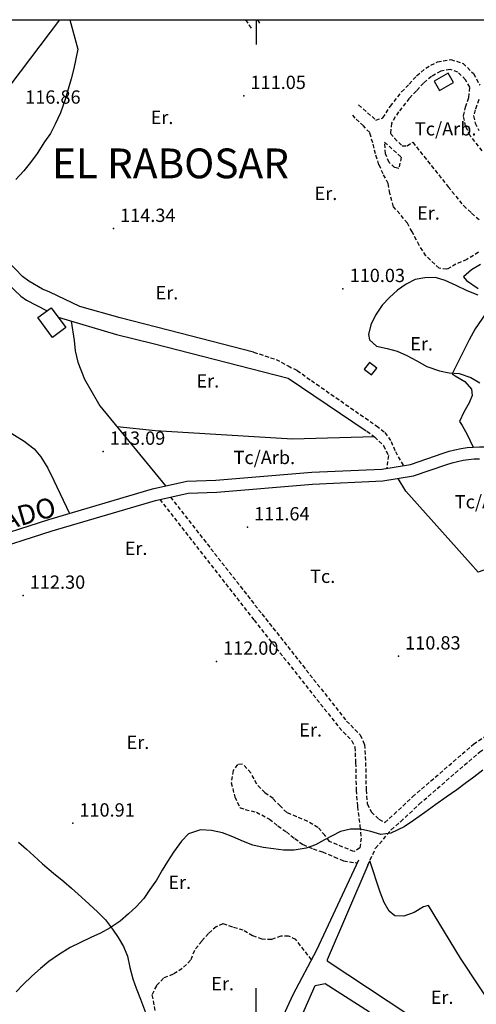
# Model space of a CAD drawing. Extents: x 716430 to 720066, y 4252485 to 4255015.
# Drawn here: x 718381 to 718611, y 4254504 to 4255000 of the extents above; entities that cross this region are included whole.
import ezdxf

# ---------------------------------------------------------------- set-up
doc = ezdxf.new("R2010")
doc.units = 0
doc.header["$LTSCALE"] = 8
doc.linetypes.add('HIDDEN', pattern=[0.375, 0.25, -0.125])
for name, color, linetype in [('020123', 2, 'CONTINUOUS'), ('020401', 7, 'CONTINUOUS'), ('030450', 5, 'CONTINUOUS'), ('040126', 6, 'CONTINUOUS'), ('040524', 3, 'CONTINUOUS'), ('050146', 1, 'CONTINUOUS'), ('060140', 7, 'HIDDEN'), ('060529', 1, 'CONTINUOUS'), ('090102', 7, 'CONTINUOUS'), ('090103', 7, 'CONTINUOUS'), ('090108', 7, 'CONTINUOUS'), ('10', 7, 'CONTINUOUS'), ('7', 7, 'CONTINUOUS'), ('HOJAS', 7, 'CONTINUOUS')]:
    doc.layers.add(name, color=color, linetype=linetype)
doc.styles.add('ROMANS', font='romans')

msp = doc.modelspace()

# ---------------------------------------------------------------- linework, layer by layer
at = {"layer": '020123'}
for points in [[(718406.24, 4255000), (718410.17, 4254985.17), (718408.17, 4254975.45), (718406.88, 4254970.2), (718405.4, 4254965.09), (718403.77, 4254959.77), (718401.45, 4254953.18), (718398.87, 4254947.43), (718396.49, 4254942.65), (718393.49, 4254938.56), (718389.69, 4254932.59), (718386.39, 4254928.18), (718382.92, 4254923.87), (718378.93, 4254919.47)], [(718611.91, 4254861.31), (718606.42, 4254863.44), (718600.89, 4254866.22), (718595.3, 4254868.63), (718590.34, 4254870.26), (718585.07, 4254870.07), (718580.09, 4254869.23), (718575.56, 4254866.9), (718571.35, 4254863.77), (718567.25, 4254860.13), (718563.59, 4254856.28), (718560.26, 4254851.32), (718557.8, 4254846.41), (718556.68, 4254841.58), (718557.17, 4254838.87), (718560.75, 4254835.68), (718566.07, 4254834.4), (718571.13, 4254833.12), (718575.94, 4254831.03), (718581.01, 4254828.21), (718586.06, 4254825.44), (718592.4, 4254823.29), (718597.36, 4254822.3), (718602.37, 4254821.91), (718608.2, 4254819.89), (718612.76, 4254817.16)], [(718614.29, 4254622.18), (718609.68, 4254618.74), (718605.42, 4254615.53), (718601.09, 4254612.28), (718595.79, 4254608.61), (718590.53, 4254604.88), (718585.12, 4254600.93), (718579.3, 4254596.8), (718574.67, 4254593.7), (718567.95, 4254590.54), (718562.81, 4254589.9), (718557.88, 4254591.31), (718552.61, 4254592.43), (718547.58, 4254592.5), (718542.51, 4254591.33), (718534.44, 4254587.22), (718530, 4254584.66), (718525.25, 4254582.95), (718519.14, 4254581.93), (718513.9, 4254581.89), (718508.78, 4254582.53), (718503.59, 4254583.32), (718498.44, 4254584.44), (718493.67, 4254586.24), (718488.22, 4254588.72), (718483.02, 4254590.69), (718477.49, 4254591.85), (718471.95, 4254592.14), (718466.01, 4254590.18), (718462.48, 4254586.54), (718458.41, 4254581.01), (718455.31, 4254576.28), (718452.72, 4254571.91), (718449.76, 4254566.86), (718446.56, 4254562.06), (718443.46, 4254557.57), (718439.53, 4254553.34), (718435.72, 4254549.89), (718431.52, 4254546.28), (718426.48, 4254542.84), (718421.62, 4254540.19), (718416.84, 4254537.96), (718411.51, 4254535.54), (718406.27, 4254532.86), (718400.55, 4254529.25), (718395.64, 4254525.83), (718391.34, 4254522.38), (718387.02, 4254518.5), (718382.74, 4254514.38), (718379.13, 4254510.57)]]:
    msp.add_lwpolyline(points, dxfattribs=at)
at = {"layer": '020401'}
for p in [(718493.85, 4254961.75), (718428.15, 4254894.82), (718543.8, 4254864.56), (718423.01, 4254782.65), (718495.7, 4254744.59), (718382.66, 4254710.17), (718571.79, 4254679.59), (718480, 4254676.97), (718407.63, 4254595.48)]:
    msp.add_point(p, dxfattribs=at)
at = {"layer": '030450'}
for points in [[(718386.92, 4255000), (718387, 4254999.93), (718387.06, 4255000)], [(718596.86, 4254973.08), (718589.79, 4254969.01), (718592.49, 4254964.31), (718599.56, 4254968.38), (718596.86, 4254973.08)]]:
    msp.add_lwpolyline(points, dxfattribs=at)
at = {"layer": '040126'}
for points in [[(718400.89, 4255000), (718337.12, 4254915.93), (718298.32, 4254955.57), (718326.84, 4254994.31)], [(718498.79, 4254832.65), (718461.57, 4254842.28), (718431.56, 4254849.89), (718411.19, 4254855.54), (718396.06, 4254862.85), (718392.35, 4254864.31), (718385.52, 4254868.39), (718382.4, 4254870.78), (718378.81, 4254874.35), (718337.12, 4254915.93)], [(718346.84, 4254896.01), (718378.1, 4254864.09), (718381.48, 4254860.9), (718384.27, 4254858.78), (718389.14, 4254856.36), (718394.71, 4254853.49)], [(718400.27, 4254850.27), (718429.73, 4254841.54), (718448.18, 4254837.06), (718516.11, 4254819.6), (718555.54, 4254793)], [(718518.72, 4254488.67), (718529.76, 4254513.81), (718534.79, 4254514.83), (718557.09, 4254500.57), (718539.99, 4254473.89), (718564.56, 4254457.37)]]:
    msp.add_lwpolyline(points, dxfattribs=at)
at = {"layer": '040524'}
for points in [[(718346.84, 4254896.01), (718315.33, 4254864.53), (718308.41, 4254857.43), (718371.35, 4254795.28), (718378.36, 4254790.77), (718383.13, 4254787.88), (718388.17, 4254783.91), (718391.57, 4254779.91), (718395.04, 4254774.2), (718398.18, 4254767.95), (718406.01, 4254751.45)], [(718613.09, 4254876.69), (718608.59, 4254874), (718604.54, 4254870.52), (718606, 4254868.65), (718611.93, 4254864.68)], [(718615.55, 4254851.96), (718610.36, 4254844.36), (718607.4, 4254838.85), (718598.76, 4254821.66), (718600.37, 4254820.68), (718605.24, 4254817.9), (718608.57, 4254813.97), (718608.93, 4254810.8), (718607.41, 4254807.05), (718604.66, 4254802.35), (718602.58, 4254797.79), (718603.77, 4254795.69), (718606.36, 4254791.17), (718609.45, 4254784.87)], [(718406.84, 4254848.32), (718408.3, 4254838.58), (718408.8, 4254833.29), (718410.24, 4254827.62), (718413.58, 4254818.99), (718421.28, 4254805.65), (718454.33, 4254765.29)], [(718559.74, 4254789.97), (718518.43, 4254788.79), (718449.4, 4254793.04), (718429.96, 4254795.03)], [(718659.78, 4254767.59), (718620.7, 4254727.22), (718616.69, 4254723.48), (718611.97, 4254721.84), (718607.99, 4254726.32), (718575.46, 4254762.66), (718571.57, 4254769.05)], [(718380.35, 4254586.02), (718384.35, 4254582.45), (718388.02, 4254579.01), (718392.48, 4254574.99), (718397.91, 4254570.43), (718403.14, 4254566.13), (718407, 4254562.74), (718412.08, 4254558.25), (718415.94, 4254554.73), (718420.19, 4254550.94), (718424.07, 4254546.92), (718427.65, 4254542.18), (718430.54, 4254537.99), (718433.16, 4254533.42), (718435.15, 4254528.53), (718436.41, 4254522.87), (718437.88, 4254517.2), (718439.56, 4254512.41), (718441.7, 4254506.98), (718444.23, 4254500.26)], [(718641.02, 4254470.43), (718603.04, 4254527.58), (718586.82, 4254554.03), (718584.44, 4254553.46), (718579.62, 4254550.62), (718574.49, 4254548.66), (718569.96, 4254548.86), (718566.99, 4254551.29), (718564.51, 4254555.64), (718562.5, 4254560.75), (718557.29, 4254576.62)]]:
    msp.add_lwpolyline(points, dxfattribs=at)
at = {"layer": '050146'}
for points in [[(718404.16, 4254845.02), (718397.4, 4254840.03), (718390.01, 4254850.03), (718396.77, 4254855.02), (718404.16, 4254845.02)], [(718560.78, 4254824.63), (718557.16, 4254827.44), (718554.51, 4254824.02), (718558.12, 4254821.21), (718560.78, 4254824.63)]]:
    msp.add_lwpolyline(points, dxfattribs=at)
at = {"layer": '060140'}
for points in [[(718494.76, 4255000), (718496.4, 4254997.47), (718497.63, 4254995.58)], [(718500.73, 4255000), (718501.83, 4254998.31)], [(718551.7, 4254957.16), (718560.36, 4254949.48), (718563.94, 4254950.54), (718567.68, 4254956.44), (718573.36, 4254963.65), (718577.13, 4254967.6), (718580.91, 4254971.74), (718585.52, 4254975.58), (718591.4, 4254978.87), (718598.17, 4254979.99), (718604.32, 4254977.99), (718609.61, 4254972.84), (718612.76, 4254967.03)], [(718613.93, 4254933.94), (718607.96, 4254941.56), (718605.59, 4254946.34), (718604.52, 4254951.6), (718605.55, 4254956.04), (718607.24, 4254960.81), (718607.66, 4254965.96), (718605.58, 4254969.79), (718601.67, 4254973.6), (718597.79, 4254974.86), (718593.08, 4254974.08), (718588.37, 4254971.45), (718584.38, 4254968.12), (718580.79, 4254964.19), (718577.15, 4254960.37), (718571.77, 4254953.55), (718568.17, 4254947.87), (718567.81, 4254942.77), (718569.74, 4254940.32), (718573.57, 4254936.56), (718576.21, 4254936.53), (718578.67, 4254938.24), (718578.94, 4254938.28), (718596.82, 4254915.89), (718604.61, 4254906.25), (718608.63, 4254902.6), (718612.97, 4254898.86)], [(718612.17, 4254959.75), (718610.35, 4254954.63), (718609.63, 4254951.53), (718610.35, 4254947.97), (718612.21, 4254944.24)], [(718612.09, 4254882.91), (718606.14, 4254879.31), (718600.7, 4254876.88), (718596.14, 4254874.36), (718592.26, 4254874.89), (718590.01, 4254876.89), (718585.62, 4254881.18), (718582.27, 4254886.42), (718578.66, 4254893.19), (718576.25, 4254897.61), (718569.33, 4254905.86), (718567.39, 4254912.56), (718566.56, 4254917.5), (718564.07, 4254922.33), (718561.93, 4254926.98), (718560.11, 4254932.45), (718558.83, 4254938.02), (718557.26, 4254943.17), (718554.08, 4254946.49), (718549.92, 4254950.38), (718548.49, 4254952.34)], [(718573.14, 4254930.73), (718571.9, 4254925.13), (718569.84, 4254925.63), (718567.06, 4254928.19), (718565.19, 4254932.51), (718564.8, 4254938.39), (718573.14, 4254930.73)], [(718498.79, 4254832.65), (718510.08, 4254828.97), (718516.15, 4254825.72), (718520.75, 4254823.43), (718527.87, 4254818.35), (718560.62, 4254795.59), (718564.94, 4254792.19), (718568.06, 4254787.74), (718570.18, 4254782.62), (718574.24, 4254775.56)], [(718555.86, 4254792.85), (718559.74, 4254789.97), (718564.23, 4254785.61), (718566.66, 4254780.64), (718565.86, 4254774.2)], [(718451.49, 4254758.51), (718499.01, 4254697.76), (718541.86, 4254643.64), (718548.3, 4254637.06), (718549.75, 4254633.85), (718550.18, 4254625.89), (718550.44, 4254612.06), (718551.1, 4254603.84), (718552.37, 4254593.98), (718552.93, 4254588.04), (718552.34, 4254583.04), (718549.31, 4254581.21), (718536.99, 4254586.37), (718534.72, 4254589.41), (718531.19, 4254593.41), (718526.06, 4254596.41), (718520.49, 4254598.78), (718515.43, 4254600.91), (718512.12, 4254604.19), (718508.55, 4254607.91), (718504.44, 4254610.89), (718500.35, 4254615.16), (718497.4, 4254620.92), (718493.19, 4254625.3), (718490.65, 4254625.06), (718488.5, 4254622.06), (718487.52, 4254615.91), (718489.23, 4254608.81), (718491.96, 4254603.3), (718494.55, 4254602.44), (718500.21, 4254601.07), (718506.76, 4254597.61), (718510.97, 4254594.13), (718515.26, 4254591.14), (718519.53, 4254587.75), (718523.66, 4254584.78), (718528.74, 4254582.55), (718533.54, 4254581.08), (718539.41, 4254578.58), (718544.07, 4254576.51), (718551, 4254575.51)], [(718456.92, 4254759.71), (718502.94, 4254700.86), (718545.62, 4254646.95), (718552.49, 4254639.93), (718554.7, 4254635.06), (718555.18, 4254626.08), (718555.44, 4254612.31), (718556.01, 4254605.24), (718558.12, 4254601.14), (718561.92, 4254597.59), (718564.84, 4254595.93), (718569.55, 4254600.06), (718578.9, 4254608.8), (718609.64, 4254635.36), (718620.76, 4254642.77), (718625.84, 4254647.23), (718652.66, 4254682.93), (718664.65, 4254698.11), (718669.63, 4254708.23), (718676.26, 4254723.25), (718677.7, 4254730.47)], [(718556.24, 4254574.39), (718560.26, 4254582.91), (718568.13, 4254592.17), (718572.9, 4254596.35), (718582.24, 4254605.08), (718612.67, 4254631.37), (718623.8, 4254638.79), (718625.8, 4254640.55), (718644.98, 4254609.93), (718648.47, 4254602.69), (718710.49, 4254563.02), (718724.89, 4254554.7), (718726.76, 4254551.67), (718729.39, 4254546.4), (718733.22, 4254542.4), (718738.33, 4254541.23), (718762.71, 4254531.74), (718772.96, 4254524.12), (718777.47, 4254521.56), (718780.51, 4254521.91), (718787.03, 4254523.17)], [(718527.98, 4254526.75), (718520.02, 4254537), (718516.41, 4254538.66), (718512.46, 4254538.63), (718507.84, 4254536.89), (718503.07, 4254537.08), (718498.29, 4254538.78), (718493.49, 4254541.61), (718488.24, 4254543.24), (718483.33, 4254544.83), (718479.94, 4254543.43), (718475.98, 4254540.04), (718472.62, 4254536.16), (718468.91, 4254531.42), (718467.02, 4254526.55), (718462.78, 4254522.3), (718458.2, 4254519.51), (718453.35, 4254517.5), (718449.77, 4254513.71), (718447.54, 4254509.06), (718449.94, 4254496.64)]]:
    msp.add_lwpolyline(points, dxfattribs=at)
at = {"layer": '060529'}
for points in [[(718360.99, 4254737.4), (718395.58, 4254748.36), (718447.84, 4254763.86), (718465.12, 4254767.67), (718479.82, 4254768.22), (718528.12, 4254772.15), (718563.33, 4254773.79), (718577.87, 4254776.16), (718594.27, 4254781.8), (718597.23, 4254782.72), (718600.24, 4254783.49), (718603.29, 4254784.11), (718606.36, 4254784.57), (718609.45, 4254784.87), (718612.55, 4254785.01), (718615.66, 4254784.99), (718618.76, 4254784.81), (718621.85, 4254784.47), (718624.92, 4254783.98), (718627.96, 4254783.33), (718643.74, 4254780.11), (718658.94, 4254774.7)], [(718362.72, 4254731.65), (718397.33, 4254742.62), (718449.34, 4254758.04), (718465.88, 4254761.69), (718480.17, 4254762.22), (718528.5, 4254766.16), (718563.95, 4254767.81), (718579.33, 4254770.32), (718596.13, 4254776.09), (718598.86, 4254776.94), (718601.58, 4254777.64), (718604.33, 4254778.19), (718607.09, 4254778.61), (718609.87, 4254778.88), (718612.66, 4254779)], [(718411.73, 4254312.89), (718411.05, 4254319.53), (718411.06, 4254326.12), (718412.23, 4254329.99), (718451.45, 4254372.84), (718453.83, 4254376.01), (718456.12, 4254379.25), (718458.31, 4254382.55), (718460.41, 4254385.92), (718462.41, 4254389.35), (718464.32, 4254392.83), (718466.12, 4254396.36), (718467.82, 4254399.95), (718469.42, 4254403.58), (718480.48, 4254426.18), (718518.74, 4254509.27), (718530.63, 4254531.75), (718551.72, 4254577.05)], [(718556.24, 4254574.39), (718535.88, 4254526.75), (718535.87, 4254526.27), (718658.71, 4254444.95), (718659.9, 4254442.72)]]:
    msp.add_lwpolyline(points, dxfattribs=at)
at = {"layer": 'HOJAS'}
for points in [[(716500, 4255000), (720000, 4255000)], [(718500, 4255000), (718500, 4254987.5)], [(718500, 4254487.5), (718500, 4254512.5)]]:
    msp.add_lwpolyline(points, dxfattribs=at)

# ---------------------------------------------------------------- texts
at = {"layer": '020401', "style": 'ROMANS'}
for s, p in [('111.05', (718497.2, 4254965.1)), ('116.86', (718383.69, 4254957.71)), ('114.34', (718431.5, 4254898.17)), ('110.03', (718547.15, 4254867.91)), ('113.09', (718426.36, 4254786)), ('111.64', (718499.05, 4254747.94)), ('112.30', (718386.01, 4254713.52)), ('110.83', (718575.14, 4254682.94)), ('112.00', (718483.35, 4254680.32)), ('110.91', (718410.98, 4254598.83))]:
    msp.add_text(s, height=6.7, dxfattribs=at).set_placement(p)
at = {"layer": '090102', "style": 'ROMANS'}
msp.add_text('Tc.', height=6.7, dxfattribs=at).set_placement((718527.24, 4254716.46))
at = {"layer": '090103', "style": 'ROMANS'}
for p in [(718580.03, 4254941.71), (718488.67, 4254776.28), (718600.14, 4254753.97)]:
    msp.add_text('Tc/Arb.', height=6.7, dxfattribs=at).set_placement(p)
at = {"layer": '090108', "style": 'ROMANS'}
for p in [(718446.91, 4254947.47), (718529.45, 4254909.21), (718581.12, 4254899.34), (718449.35, 4254859.2), (718577.65, 4254833.49), (718469.95, 4254814.82), (718433.82, 4254730.54), (718521.78, 4254639.12), (718434.74, 4254632.86), (718455.81, 4254562.41), (718477.42, 4254511.38), (718588, 4254504.54)]:
    msp.add_text('Er.', height=6.7, dxfattribs=at).set_placement(p)
at = {"layer": '10', "style": 'ROMANS'}
msp.add_text('COLLADO', height=9.99, rotation=16.2, dxfattribs=at).set_placement((718341.16, 4254733.36))
at = {"layer": '7', "style": 'ROMANS', "oblique": 25}
msp.add_text('EL RABOSAR', height=14.99, dxfattribs=at).set_placement((718397.2, 4254920.17))

doc.saveas('drawing.dxf')
